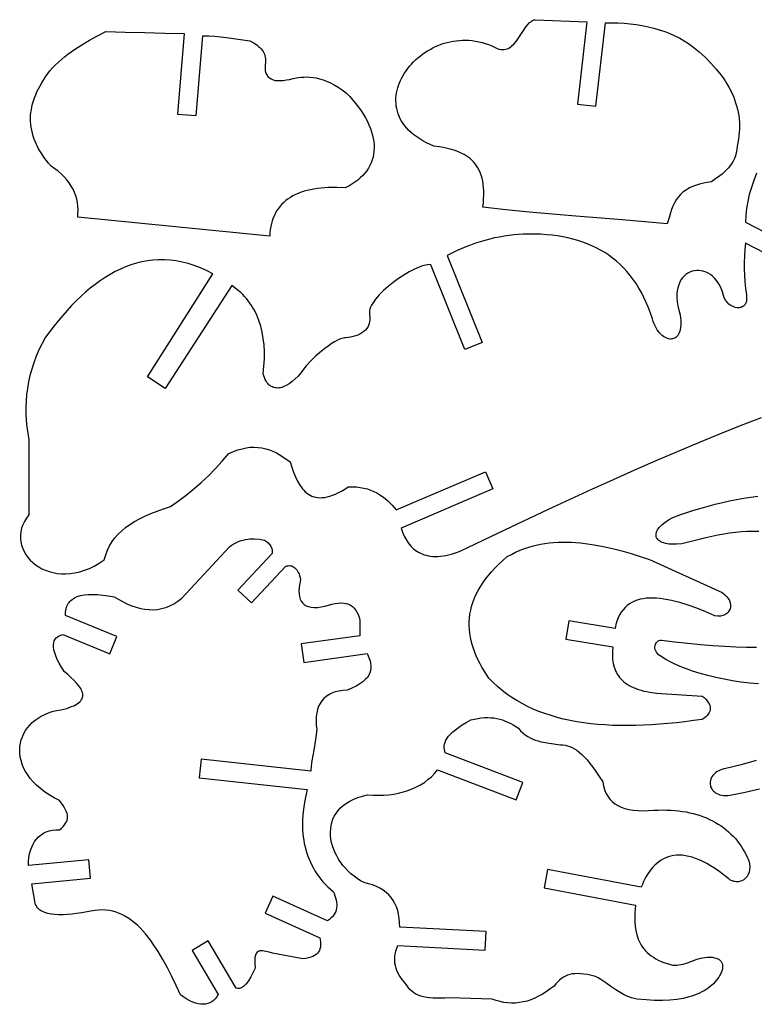
# Model space of a CAD drawing. Extents: x 13 to 179, y 9 to 275.
# Drawn here: x 13 to 111, y 10 to 141 of the extents above; entities that cross this region are included whole.
import ezdxf

# ---------------------------------------------------------------- set-up
doc = ezdxf.new("R2010")
doc.units = 0
doc.layers.add('Nível Padrão', color=1, linetype='CONTINUOUS')

msp = doc.modelspace()

# ---------------------------------------------------------------- linework, layer by layer
at = {"layer": 'Nível Padrão'}
for points in [[(68.58, 124.54), (68.06, 124.76), (67.56, 125), (67.1, 125.25), (66.67, 125.51), (66.27, 125.78), (65.89, 126.05), (65.55, 126.34), (65.23, 126.64), (64.95, 126.94), (64.69, 127.25), (64.45, 127.57), (64.25, 127.89), (64.07, 128.22), (63.91, 128.55), (63.78, 128.89), (63.68, 129.23), (63.59, 129.57), (63.53, 129.92), (63.5, 130.26), (63.48, 130.61), (63.49, 130.96), (63.52, 131.31), (63.57, 131.66), (63.64, 132), (63.72, 132.35), (63.83, 132.69), (63.96, 133.03), (64.1, 133.36), (64.26, 133.69), (64.44, 134.02), (64.63, 134.33), (64.84, 134.65), (65.07, 134.95), (65.31, 135.25), (65.56, 135.54), (65.83, 135.83), (66.11, 136.1), (66.41, 136.36), (66.71, 136.61), (67.03, 136.86), (67.36, 137.09), (67.7, 137.3), (68.05, 137.51), (68.41, 137.7), (68.78, 137.88), (69.15, 138.04), (69.54, 138.19), (69.93, 138.32), (70.33, 138.43), (70.73, 138.53), (71.14, 138.61), (71.56, 138.67), (71.98, 138.71), (72.4, 138.73), (72.83, 138.74), (73.26, 138.72), (73.7, 138.68), (74.13, 138.62), (74.57, 138.53), (75.01, 138.43), (75.45, 138.29), (75.89, 138.14), (76.33, 137.96), (76.76, 137.75), (77.03, 137.63), (77.28, 137.55), (77.53, 137.5), (77.76, 137.48), (77.98, 137.49), (78.19, 137.53), (78.39, 137.59), (78.58, 137.67), (78.76, 137.78), (78.94, 137.9), (79.1, 138.05), (79.27, 138.2), (79.57, 138.56), (79.86, 138.95), (80.4, 139.77), (80.67, 140.18), (80.93, 140.56), (81.2, 140.89), (81.34, 141.04), (81.49, 141.17), (81.63, 141.28), (81.79, 141.37), (81.94, 141.44), (82.11, 141.48), (89.04, 141.19), (87.79, 130.19), (90.27, 129.91), (91.53, 141.07), (92.37, 141.08), (93.2, 141.07), (94.03, 141.02), (94.85, 140.94), (95.66, 140.84), (96.46, 140.7), (97.24, 140.54), (98.01, 140.35), (98.75, 140.13), (99.47, 139.89), (100.17, 139.62), (100.84, 139.33), (101.48, 139.01), (102.09, 138.67), (102.67, 138.3), (103.21, 137.91), (104.09, 137.17), (104.91, 136.41), (105.66, 135.65), (106.36, 134.87), (106.99, 134.08), (107.28, 133.68), (107.55, 133.28), (107.81, 132.87), (108.05, 132.46), (108.27, 132.05), (108.47, 131.64), (108.66, 131.22), (108.82, 130.8), (108.97, 130.37), (109.1, 129.94), (109.22, 129.51), (109.31, 129.08), (109.38, 128.64), (109.44, 128.2), (109.47, 127.76), (109.49, 127.31), (109.48, 126.85), (109.46, 126.4), (109.41, 125.94), (109.35, 125.48), (109.26, 125.01), (109.15, 124.54), (109.12, 124.09), (109.05, 123.67), (108.94, 123.27), (108.8, 122.89), (108.63, 122.53), (108.43, 122.2), (108.21, 121.88), (107.97, 121.59), (107.71, 121.31), (107.44, 121.05), (107.16, 120.8), (106.87, 120.57), (106.29, 120.15), (105.73, 119.78), (104.89, 119.64), (104.14, 119.45), (103.48, 119.24), (102.9, 118.99), (102.64, 118.86), (102.4, 118.71), (102.17, 118.57), (101.96, 118.41), (101.59, 118.08), (101.27, 117.72), (101, 117.34), (100.77, 116.94), (100.57, 116.52), (100.4, 116.08), (100.24, 115.62), (100.1, 115.15), (99.82, 114.16), (96.82, 114.43), (93.77, 114.69), (87.57, 115.19), (84.44, 115.45), (81.32, 115.73), (78.21, 116.03), (75.12, 116.37), (75.19, 116.95), (75.23, 117.51), (75.25, 118.04), (75.24, 118.54), (75.22, 119.01), (75.17, 119.46), (75.1, 119.88), (75.01, 120.28), (74.9, 120.65), (74.78, 121.01), (74.63, 121.33), (74.47, 121.64), (74.29, 121.93), (74.1, 122.19), (73.89, 122.44), (73.66, 122.67), (73.42, 122.88), (73.17, 123.08), (72.9, 123.26), (72.62, 123.42), (72.33, 123.58), (72.03, 123.71), (71.4, 123.95), (70.74, 124.15), (70.04, 124.31), (69.32, 124.44), (68.58, 124.54)], [(24.65, 139.88), (27.25, 139.83), (29.89, 139.76), (32.54, 139.69), (35.14, 139.63), (34.23, 128.85), (36.72, 128.64), (37.62, 139.32), (38.42, 139.3), (39.22, 139.26), (40.02, 139.19), (40.81, 139.1), (42.37, 138.88), (43.92, 138.66), (44.45, 138.36), (44.9, 138.05), (45.1, 137.9), (45.28, 137.74), (45.44, 137.57), (45.58, 137.4), (45.7, 137.22), (45.8, 137.04), (45.89, 136.86), (45.95, 136.66), (46, 136.46), (46.02, 136.25), (46.03, 136.03), (46.02, 135.81), (45.97, 135.37), (45.96, 134.98), (46, 134.64), (46.08, 134.33), (46.19, 134.08), (46.35, 133.86), (46.55, 133.68), (46.78, 133.54), (47.04, 133.43), (47.34, 133.36), (47.67, 133.32), (48.02, 133.32), (48.41, 133.35), (48.82, 133.41), (49.25, 133.49), (49.71, 133.6), (50.42, 133.73), (50.79, 133.77), (51.17, 133.8), (51.56, 133.81), (51.97, 133.79), (52.39, 133.75), (52.82, 133.68), (53.27, 133.57), (53.74, 133.43), (54.21, 133.25), (54.71, 133.03), (55.22, 132.77), (55.74, 132.46), (56.28, 132.09), (56.84, 131.67), (57.3, 131.19), (57.73, 130.71), (58.12, 130.23), (58.49, 129.75), (58.83, 129.27), (59.14, 128.79), (59.41, 128.32), (59.66, 127.86), (59.88, 127.39), (60.07, 126.93), (60.22, 126.48), (60.35, 126.03), (60.45, 125.59), (60.52, 125.16), (60.56, 124.73), (60.57, 124.31), (60.55, 123.89), (60.5, 123.49), (60.42, 123.09), (60.31, 122.71), (60.17, 122.33), (60, 121.96), (59.81, 121.61), (59.58, 121.26), (59.32, 120.93), (59.04, 120.61), (58.72, 120.3), (58.38, 120.01), (58, 119.73), (57.6, 119.46), (57.17, 119.21), (56.71, 118.97), (55.56, 119.01), (54.48, 119), (53.96, 118.97), (53.46, 118.93), (52.97, 118.87), (52.5, 118.8), (52.05, 118.71), (51.62, 118.61), (51.2, 118.5), (50.8, 118.37), (50.41, 118.22), (50.05, 118.06), (49.7, 117.88), (49.37, 117.69), (49.06, 117.48), (48.76, 117.26), (48.48, 117.02), (48.22, 116.77), (47.98, 116.5), (47.76, 116.22), (47.56, 115.92), (47.37, 115.6), (47.21, 115.27), (47.06, 114.93), (46.93, 114.56), (46.83, 114.18), (46.74, 113.79), (46.67, 113.38), (46.62, 112.95), (46.59, 112.5), (20.88, 115.03), (20.92, 115.52), (20.93, 116.01), (20.9, 116.49), (20.84, 116.97), (20.75, 117.44), (20.62, 117.89), (20.46, 118.34), (20.26, 118.78), (20.02, 119.21), (19.75, 119.63), (19.44, 120.04), (19.09, 120.43), (18.71, 120.81), (18.28, 121.18), (17.82, 121.53), (17.32, 121.87), (16.97, 122.28), (16.65, 122.69), (16.35, 123.09), (16.08, 123.5), (15.83, 123.9), (15.6, 124.3), (15.4, 124.7), (15.21, 125.1), (15.06, 125.5), (14.92, 125.89), (14.81, 126.29), (14.72, 126.68), (14.65, 127.08), (14.6, 127.47), (14.57, 127.86), (14.57, 128.26), (14.58, 128.65), (14.62, 129.04), (14.68, 129.43), (14.75, 129.83), (14.85, 130.22), (14.97, 130.62), (15.1, 131.01), (15.26, 131.41), (15.43, 131.81), (15.63, 132.21), (15.84, 132.61), (16.07, 133.01), (16.58, 133.82), (17.17, 134.65), (17.53, 135.04), (17.9, 135.42), (18.29, 135.8), (18.7, 136.16), (19.11, 136.51), (19.55, 136.85), (19.99, 137.18), (20.46, 137.5), (21.42, 138.13), (22.44, 138.73), (23.52, 139.31), (24.65, 139.88)], [(41.2, 70.88), (41.45, 71.07), (41.7, 71.24), (41.95, 71.39), (42.22, 71.52), (42.49, 71.64), (42.77, 71.73), (43.05, 71.81), (43.34, 71.88), (43.64, 71.92), (43.94, 71.95), (44.25, 71.97), (44.56, 71.96), (45.21, 71.92), (45.88, 71.81), (46.14, 71.62), (46.37, 71.42), (46.56, 71.2), (46.72, 70.99), (46.83, 70.76), (46.9, 70.52), (46.93, 70.27), (46.9, 70.01), (42.32, 65.11), (44.15, 63.41), (48.7, 68.28), (48.88, 68.33), (49.05, 68.37), (49.22, 68.38), (49.38, 68.36), (49.54, 68.33), (49.69, 68.27), (49.83, 68.19), (49.96, 68.09), (50.09, 67.97), (50.21, 67.82), (50.32, 67.66), (50.42, 67.47), (50.51, 67.26), (50.58, 67.03), (50.65, 66.79), (50.71, 66.52), (50.6, 65.98), (50.53, 65.48), (50.5, 65.02), (50.51, 64.61), (50.57, 64.24), (50.67, 63.91), (50.81, 63.62), (51, 63.38), (51.22, 63.17), (51.49, 63.01), (51.8, 62.89), (52.15, 62.82), (52.54, 62.78), (52.98, 62.79), (53.46, 62.84), (53.98, 62.93), (54.46, 63.1), (54.92, 63.23), (55.35, 63.32), (55.75, 63.37), (56.13, 63.39), (56.49, 63.37), (56.82, 63.31), (57.12, 63.21), (57.4, 63.07), (57.66, 62.9), (57.89, 62.69), (58.09, 62.44), (58.27, 62.15), (58.42, 61.83), (58.55, 61.46), (58.65, 61.06), (58.65, 59), (50.81, 57.9), (51.16, 55.43), (59.63, 56.61), (59.78, 56.28), (59.91, 55.95), (60.02, 55.63), (60.09, 55.3), (60.13, 54.98), (60.14, 54.66), (60.1, 54.34), (60.01, 54.03), (59.86, 53.72), (59.66, 53.42), (59.39, 53.12), (59.06, 52.83), (58.65, 52.54), (58.17, 52.26), (57.6, 51.98), (56.94, 51.71), (56.37, 51.67), (55.84, 51.58), (55.36, 51.46), (54.92, 51.3), (54.52, 51.1), (54.16, 50.86), (53.84, 50.59), (53.57, 50.28), (53.33, 49.93), (53.14, 49.54), (53, 49.11), (52.89, 48.65), (52.83, 48.15), (52.81, 47.61), (52.83, 47.03), (52.89, 46.42), (52.82, 45.76), (52.72, 45.08), (52.48, 43.67), (52.25, 42.25), (52.15, 41.55), (52.08, 40.87), (37.42, 42.46), (37.15, 39.98), (51.6, 38.41), (51.37, 37.38), (51.19, 36.38), (51.06, 35.39), (50.99, 34.41), (50.99, 33.46), (51, 32.99), (51.04, 32.53), (51.08, 32.08), (51.15, 31.63), (51.22, 31.18), (51.32, 30.74), (51.43, 30.31), (51.55, 29.89), (51.7, 29.47), (51.85, 29.06), (52.03, 28.66), (52.22, 28.26), (52.43, 27.87), (52.65, 27.49), (52.89, 27.12), (53.15, 26.76), (53.43, 26.4), (53.72, 26.06), (54.03, 25.72), (54.36, 25.39), (54.71, 25.07), (55.07, 24.76), (55.2, 24.46), (55.31, 24.17), (55.41, 23.89), (55.48, 23.61), (55.54, 23.33), (55.56, 23.07), (55.57, 22.81), (55.55, 22.55), (55.5, 22.31), (55.43, 22.07), (55.32, 21.84), (55.19, 21.62), (55.02, 21.4), (54.82, 21.2), (54.59, 21.01), (54.32, 20.82), (47, 24.13), (45.97, 21.85), (53.28, 18.55), (53.35, 18.27), (53.39, 18), (53.41, 17.74), (53.41, 17.5), (53.38, 17.27), (53.32, 17.05), (53.24, 16.84), (53.13, 16.65), (52.98, 16.47), (52.81, 16.31), (52.6, 16.17), (52.36, 16.04), (52.08, 15.94), (51.76, 15.85), (51.41, 15.78), (51.02, 15.72), (46.97, 16.5), (46.52, 16.6), (46.06, 16.72), (45.84, 16.77), (45.62, 16.8), (45.42, 16.81), (45.23, 16.78), (45.05, 16.72), (44.9, 16.6), (44.78, 16.43), (44.68, 16.2), (44.61, 15.89), (44.58, 15.51), (44.58, 15.04), (44.63, 14.48), (44.34, 13.86), (44.04, 13.3), (43.73, 12.79), (43.42, 12.37), (43.26, 12.19), (43.1, 12.04), (42.94, 11.92), (42.78, 11.83), (42.61, 11.77), (42.44, 11.75), (42.27, 11.76), (42.09, 11.81), (38.34, 18.14), (36.19, 16.86), (39.69, 10.96), (39.51, 10.65), (39.3, 10.39), (39.07, 10.17), (38.83, 9.98), (38.57, 9.83), (38.29, 9.73), (38, 9.66), (37.69, 9.64), (37.36, 9.66), (37.02, 9.71), (36.67, 9.81), (36.29, 9.94), (35.91, 10.12), (35.5, 10.34), (35.09, 10.6), (34.66, 10.89), (34.08, 12.14), (33.5, 13.35), (32.9, 14.53), (32.28, 15.65), (31.65, 16.72), (30.99, 17.71), (30.66, 18.19), (30.31, 18.64), (29.96, 19.07), (29.61, 19.48), (29.24, 19.86), (28.87, 20.22), (28.49, 20.56), (28.1, 20.87), (27.71, 21.15), (27.3, 21.4), (26.89, 21.62), (26.46, 21.82), (26.02, 21.98), (25.58, 22.1), (25.12, 22.2), (24.65, 22.25), (24.17, 22.28), (23.68, 22.26), (23.18, 22.21), (22.66, 22.11), (21.38, 21.88), (20.74, 21.79), (20.12, 21.72), (19.51, 21.66), (18.93, 21.63), (18.36, 21.63), (17.83, 21.66), (17.33, 21.72), (16.87, 21.81), (16.46, 21.94), (16.09, 22.1), (15.92, 22.2), (15.77, 22.31), (15.64, 22.43), (15.51, 22.56), (15.41, 22.7), (15.32, 22.86), (15.24, 23.02), (15.18, 23.2), (14.73, 25.76), (22.61, 26.52), (22.37, 29), (14.3, 28.23), (14.31, 28.78), (14.36, 29.3), (14.45, 29.79), (14.56, 30.25), (14.72, 30.68), (14.9, 31.08), (15.12, 31.44), (15.37, 31.77), (15.65, 32.06), (15.97, 32.32), (16.31, 32.54), (16.68, 32.72), (17.08, 32.86), (17.51, 32.95), (17.97, 33.01), (18.46, 33.02), (18.71, 33.24), (18.92, 33.46), (19.11, 33.67), (19.26, 33.88), (19.38, 34.08), (19.46, 34.29), (19.51, 34.5), (19.52, 34.71), (19.51, 34.94), (19.46, 35.17), (19.37, 35.42), (19.26, 35.68), (19.11, 35.96), (18.92, 36.25), (18.46, 36.91), (17.73, 37.29), (17.06, 37.69), (16.44, 38.11), (15.89, 38.54), (15.38, 38.98), (14.93, 39.43), (14.53, 39.89), (14.19, 40.36), (13.89, 40.83), (13.64, 41.31), (13.45, 41.79), (13.3, 42.27), (13.19, 42.75), (13.13, 43.22), (13.12, 43.69), (13.14, 44.15), (13.21, 44.6), (13.32, 45.05), (13.48, 45.47), (13.67, 45.89), (13.89, 46.29), (14.16, 46.67), (14.46, 47.03), (14.8, 47.36), (15.17, 47.68), (15.57, 47.97), (16, 48.23), (16.47, 48.46), (16.96, 48.66), (17.48, 48.83), (18.04, 48.97), (18.61, 49.07), (19.41, 49.27), (19.76, 49.38), (20.07, 49.5), (20.36, 49.62), (20.6, 49.74), (20.82, 49.87), (21.01, 50.01), (21.17, 50.15), (21.3, 50.29), (21.4, 50.44), (21.48, 50.59), (21.53, 50.75), (21.56, 50.9), (21.57, 51.07), (21.55, 51.23), (21.51, 51.4), (21.45, 51.57), (21.38, 51.75), (21.28, 51.92), (21.04, 52.29), (20.74, 52.66), (20.38, 53.03), (19.98, 53.42), (19.55, 53.81), (19.08, 54.21), (18.71, 54.79), (18.41, 55.33), (18.15, 55.83), (17.95, 56.29), (17.8, 56.71), (17.7, 57.1), (17.65, 57.45), (17.64, 57.77), (17.67, 58.05), (17.75, 58.3), (17.86, 58.52), (18, 58.7), (18.19, 58.86), (18.4, 58.98), (18.64, 59.07), (18.91, 59.14), (25.2, 56.58), (26.14, 58.89), (19.23, 61.71), (19.25, 62.16), (19.32, 62.58), (19.37, 62.77), (19.44, 62.95), (19.52, 63.13), (19.61, 63.29), (19.72, 63.44), (19.84, 63.58), (19.97, 63.72), (20.12, 63.84), (20.28, 63.95), (20.45, 64.05), (20.83, 64.23), (21.27, 64.36), (21.76, 64.46), (22.3, 64.51), (22.89, 64.53), (23.53, 64.5), (24.23, 64.43), (24.98, 64.33), (25.78, 64.18), (26.37, 63.83), (26.96, 63.52), (27.55, 63.24), (28.13, 63), (28.71, 62.81), (29.29, 62.65), (29.86, 62.55), (30.43, 62.49), (31, 62.48), (31.56, 62.52), (32.11, 62.62), (32.66, 62.77), (33.21, 62.99), (33.75, 63.27), (34.29, 63.61), (34.82, 64.02), (41.2, 70.88)], [(92.54, 57.49), (92.49, 56.91), (92.47, 56.35), (92.5, 55.81), (92.58, 55.28), (92.71, 54.78), (92.79, 54.54), (92.89, 54.3), (93, 54.07), (93.12, 53.85), (93.27, 53.63), (93.42, 53.42), (93.6, 53.22), (93.79, 53.03), (93.99, 52.84), (94.21, 52.66), (94.46, 52.5), (94.71, 52.34), (94.99, 52.19), (95.29, 52.05), (95.6, 51.92), (95.94, 51.8), (96.3, 51.69), (96.67, 51.59), (97.07, 51.51), (97.49, 51.43), (98.39, 51.32), (104.49, 50.92), (104.74, 50.7), (104.96, 50.49), (105.15, 50.28), (105.3, 50.07), (105.42, 49.87), (105.5, 49.67), (105.55, 49.47), (105.57, 49.27), (105.55, 49.08), (105.5, 48.89), (105.42, 48.7), (105.3, 48.51), (105.15, 48.33), (104.96, 48.14), (104.74, 47.97), (104.49, 47.79), (103.32, 47.62), (102.17, 47.47), (101.03, 47.34), (99.9, 47.23), (98.79, 47.13), (97.7, 47.06), (96.62, 47), (95.56, 46.97), (94.52, 46.96), (93.49, 46.96), (92.48, 46.99), (91.49, 47.04), (90.52, 47.12), (89.57, 47.21), (88.63, 47.33), (87.71, 47.47), (86.82, 47.64), (85.94, 47.83), (85.08, 48.05), (84.25, 48.29), (83.43, 48.56), (82.64, 48.85), (81.86, 49.17), (81.11, 49.52), (80.38, 49.9), (79.68, 50.3), (78.99, 50.73), (78.34, 51.19), (77.7, 51.68), (77.09, 52.2), (76.5, 52.75), (75.94, 53.32), (75.6, 53.81), (75.28, 54.31), (74.99, 54.8), (74.71, 55.3), (74.46, 55.8), (74.23, 56.3), (74.03, 56.8), (73.85, 57.3), (73.69, 57.81), (73.56, 58.31), (73.45, 58.82), (73.37, 59.33), (73.32, 59.84), (73.3, 60.35), (73.3, 60.86), (73.34, 61.37), (73.4, 61.88), (73.5, 62.4), (73.62, 62.91), (73.78, 63.42), (73.97, 63.94), (74.2, 64.45), (74.45, 64.97), (74.75, 65.48), (75.07, 65.99), (75.44, 66.51), (75.84, 67.02), (76.27, 67.53), (76.75, 68.05), (77.26, 68.56), (77.81, 69.07), (78.4, 69.58), (78.94, 69.88), (79.48, 70.16), (80.03, 70.4), (80.58, 70.62), (81.14, 70.82), (81.71, 70.98), (82.28, 71.13), (82.85, 71.25), (83.43, 71.35), (84.01, 71.43), (84.6, 71.48), (85.19, 71.52), (85.78, 71.54), (86.38, 71.54), (86.98, 71.52), (87.58, 71.48), (88.19, 71.43), (88.8, 71.36), (90.02, 71.18), (91.25, 70.94), (92.48, 70.66), (93.72, 70.34), (94.96, 69.99), (96.2, 69.61), (97.43, 69.2), (107.15, 64.77), (107.48, 64.53), (107.75, 64.26), (107.97, 63.98), (108.13, 63.7), (108.23, 63.41), (108.28, 63.13), (108.27, 62.85), (108.22, 62.6), (108.12, 62.36), (107.97, 62.14), (107.77, 61.96), (107.53, 61.81), (107.25, 61.7), (106.93, 61.63), (106.57, 61.62), (106.17, 61.67), (104.96, 62.19), (103.77, 62.67), (102.61, 63.09), (101.48, 63.44), (100.93, 63.59), (100.4, 63.72), (99.87, 63.82), (99.36, 63.91), (98.86, 63.98), (98.38, 64.02), (97.9, 64.04), (97.45, 64.04), (97.01, 64.01), (96.59, 63.95), (96.18, 63.87), (95.8, 63.76), (95.43, 63.62), (95.08, 63.46), (94.75, 63.26), (94.44, 63.03), (94.16, 62.77), (93.9, 62.47), (93.66, 62.15), (93.44, 61.78), (93.25, 61.39), (93.08, 60.95), (92.94, 60.48), (92.83, 59.97), (86.62, 61), (86.22, 58.53), (92.54, 57.49)], [(70.1, 43.3), (70.02, 43.53), (69.97, 43.76), (69.94, 44), (69.94, 44.24), (69.98, 44.49), (70.06, 44.74), (70.17, 45), (70.33, 45.27), (70.53, 45.54), (70.78, 45.82), (71.09, 46.11), (71.45, 46.41), (71.87, 46.72), (72.36, 47.04), (72.91, 47.37), (73.53, 47.71), (74, 47.83), (74.47, 47.93), (74.92, 47.99), (75.36, 48.03), (75.78, 48.04), (76.2, 48.02), (76.6, 47.98), (77, 47.91), (77.38, 47.82), (77.76, 47.71), (78.13, 47.57), (78.49, 47.42), (78.85, 47.24), (79.2, 47.04), (79.55, 46.83), (79.89, 46.6), (80.18, 46.27), (80.49, 45.98), (80.81, 45.72), (81.13, 45.5), (81.47, 45.31), (81.81, 45.15), (82.15, 45.01), (82.51, 44.9), (82.87, 44.8), (83.23, 44.72), (83.98, 44.6), (85.5, 44.4), (85.82, 44.38), (86.13, 44.34), (86.44, 44.27), (86.75, 44.18), (87.06, 44.04), (87.38, 43.87), (87.7, 43.66), (88.02, 43.41), (88.36, 43.11), (88.71, 42.76), (89.08, 42.36), (89.46, 41.9), (89.85, 41.38), (90.27, 40.8), (90.71, 40.16), (91.18, 39.44), (91.28, 38.89), (91.42, 38.39), (91.61, 37.93), (91.84, 37.51), (92.11, 37.13), (92.27, 36.96), (92.43, 36.79), (92.8, 36.5), (93.2, 36.25), (93.65, 36.03), (94.14, 35.86), (94.68, 35.72), (95.26, 35.63), (95.88, 35.57), (96.55, 35.55), (97.26, 35.57), (98.01, 35.63), (98.6, 35.65), (99.17, 35.66), (99.73, 35.65), (100.27, 35.63), (100.81, 35.59), (101.33, 35.54), (101.84, 35.47), (102.34, 35.39), (102.83, 35.29), (103.3, 35.18), (103.76, 35.05), (104.21, 34.91), (104.65, 34.76), (105.08, 34.59), (105.49, 34.4), (105.89, 34.2), (106.28, 33.99), (106.65, 33.77), (107.02, 33.53), (107.37, 33.28), (107.7, 33.01), (108.03, 32.73), (108.34, 32.44), (108.64, 32.14), (108.93, 31.82), (109.2, 31.49), (109.46, 31.15), (109.71, 30.8), (109.95, 30.43), (110.17, 30.06), (110.38, 29.67), (110.57, 29.27), (110.66, 29.06), (110.73, 28.85), (110.83, 28.45), (110.86, 28.06), (110.84, 27.69), (110.77, 27.35), (110.65, 27.04), (110.49, 26.76), (110.29, 26.52), (110.05, 26.32), (109.79, 26.17), (109.5, 26.08), (109.35, 26.05), (109.2, 26.04), (109.04, 26.04), (108.88, 26.07), (108.71, 26.1), (108.54, 26.16), (108.38, 26.23), (108.21, 26.32), (108.04, 26.43), (107.87, 26.56), (107.28, 27.04), (106.71, 27.47), (106.15, 27.85), (105.61, 28.2), (105.09, 28.5), (104.58, 28.77), (104.08, 29), (103.6, 29.18), (103.14, 29.34), (102.69, 29.45), (102.25, 29.54), (101.83, 29.59), (101.42, 29.6), (101.03, 29.59), (100.66, 29.55), (100.29, 29.48), (99.94, 29.38), (99.61, 29.25), (99.29, 29.1), (98.98, 28.92), (98.69, 28.73), (98.41, 28.5), (98.14, 28.26), (97.89, 28), (97.65, 27.72), (97.42, 27.42), (97.21, 27.11), (97.01, 26.77), (96.82, 26.43), (96.64, 26.07), (96.48, 25.7), (96.33, 25.32), (83.78, 27.71), (83.32, 25.25), (95.56, 22.92), (95.51, 22.39), (95.47, 21.83), (95.45, 21.26), (95.46, 20.69), (95.51, 20.1), (95.59, 19.52), (95.73, 18.95), (95.82, 18.66), (95.93, 18.38), (96.04, 18.11), (96.18, 17.84), (96.33, 17.57), (96.5, 17.31), (96.69, 17.06), (96.9, 16.82), (97.13, 16.58), (97.38, 16.36), (97.65, 16.14), (97.95, 15.93), (98.27, 15.74), (98.61, 15.56), (98.98, 15.39), (99.37, 15.23), (99.79, 15.09), (100.24, 14.96), (100.52, 14.9), (100.81, 14.87), (101.09, 14.88), (101.38, 14.91), (101.67, 14.96), (101.95, 15.03), (102.53, 15.21), (103.69, 15.62), (104.27, 15.8), (104.56, 15.86), (104.85, 15.91), (105.22, 15.94), (105.56, 15.95), (105.86, 15.93), (106.13, 15.88), (106.38, 15.81), (106.59, 15.73), (106.76, 15.62), (106.91, 15.49), (107.03, 15.35), (107.12, 15.19), (107.19, 15.01), (107.22, 14.83), (107.22, 14.63), (107.2, 14.43), (107.15, 14.22), (107.08, 14), (106.97, 13.76), (106.84, 13.52), (106.71, 13.28), (106.55, 13.06), (106.38, 12.83), (106.2, 12.62), (105.99, 12.4), (105.78, 12.2), (105.54, 12.01), (105.3, 11.82), (105.03, 11.64), (104.75, 11.46), (104.46, 11.3), (104.14, 11.15), (103.82, 11), (103.47, 10.87), (103.11, 10.74), (102.74, 10.63), (101.94, 10.43), (101.08, 10.28), (100.15, 10.18), (99.16, 10.14), (98.1, 10.15), (96.98, 10.22), (95.79, 10.35), (95.4, 10.41), (95.02, 10.51), (94.66, 10.64), (94.3, 10.79), (93.94, 10.97), (93.6, 11.16), (92.92, 11.58), (92.25, 12.04), (91.58, 12.51), (90.91, 12.96), (90.57, 13.17), (90.22, 13.37), (89.65, 13.5), (89.13, 13.61), (88.65, 13.68), (88.21, 13.73), (87.8, 13.75), (87.43, 13.74), (87.08, 13.7), (86.76, 13.64), (86.46, 13.54), (86.18, 13.42), (85.91, 13.27), (85.65, 13.09), (85.4, 12.88), (85.16, 12.64), (84.91, 12.38), (84.66, 12.09), (84.14, 11.69), (83.62, 11.32), (83.11, 10.99), (82.59, 10.71), (82.07, 10.46), (81.56, 10.25), (81.04, 10.08), (80.52, 9.95), (80.01, 9.86), (79.49, 9.81), (78.97, 9.8), (78.46, 9.83), (77.94, 9.9), (77.42, 10.01), (76.91, 10.16), (76.39, 10.35), (70.66, 10.5), (70.05, 10.46), (69.48, 10.44), (68.95, 10.44), (68.45, 10.46), (68, 10.5), (67.57, 10.56), (67.18, 10.64), (66.81, 10.74), (66.48, 10.86), (66.17, 11.01), (65.88, 11.18), (65.62, 11.38), (65.39, 11.6), (65.17, 11.84), (64.97, 12.12), (64.78, 12.41), (64.53, 12.69), (64.3, 12.97), (64.09, 13.26), (63.9, 13.56), (63.75, 13.87), (63.61, 14.18), (63.5, 14.49), (63.42, 14.82), (63.36, 15.14), (63.33, 15.47), (63.33, 15.8), (63.36, 16.14), (63.41, 16.47), (63.49, 16.81), (63.61, 17.15), (63.75, 17.5), (75.42, 16.91), (75.55, 19.41), (63.99, 19.99), (63.98, 20.59), (63.94, 21.16), (63.85, 21.71), (63.73, 22.22), (63.56, 22.7), (63.36, 23.14), (63.12, 23.56), (62.84, 23.95), (62.53, 24.31), (62.17, 24.63), (61.78, 24.92), (61.34, 25.19), (60.87, 25.42), (60.36, 25.62), (59.81, 25.79), (59.22, 25.93), (58.75, 26.18), (58.3, 26.47), (57.88, 26.78), (57.47, 27.11), (57.09, 27.47), (56.73, 27.85), (56.4, 28.24), (56.09, 28.65), (55.82, 29.07), (55.57, 29.5), (55.35, 29.94), (55.16, 30.39), (55, 30.84), (54.88, 31.3), (54.79, 31.76), (54.74, 32.22), (54.73, 32.67), (54.75, 33.12), (54.81, 33.56), (54.91, 33.99), (55.06, 34.41), (55.24, 34.82), (55.47, 35.21), (55.75, 35.58), (56.07, 35.94), (56.44, 36.27), (56.85, 36.58), (57.32, 36.86), (57.83, 37.12), (58.4, 37.34), (59.02, 37.53), (59.69, 37.69), (60.42, 37.65), (61.13, 37.64), (61.83, 37.66), (62.52, 37.71), (63.19, 37.8), (63.84, 37.92), (64.48, 38.07), (65.09, 38.26), (65.68, 38.48), (66.25, 38.74), (66.79, 39.03), (67.3, 39.36), (67.78, 39.72), (68.24, 40.12), (68.65, 40.56), (69.04, 41.03), (79.57, 37.02), (80.46, 39.35), (70.1, 43.3)]]:
    msp.add_lwpolyline(points, close=True, dxfattribs=at)
for points in [[(111.78, 120.91), (111.4, 119.97), (111.07, 119.02), (110.8, 118.07), (110.59, 117.13), (110.44, 116.19), (110.33, 115.27), (110.28, 114.36), (117.98, 110.4)], [(116.84, 108.18), (110.29, 111.55), (110.2, 110.7), (110.15, 109.84), (110.12, 108.98), (110.11, 108.11), (110.14, 107.23), (110.2, 106.36), (110.29, 105.5), (110.42, 104.64), (110.44, 104.4), (110.44, 104.18), (110.43, 103.98), (110.4, 103.8), (110.36, 103.64), (110.3, 103.49), (110.23, 103.36), (110.15, 103.25), (110.05, 103.15), (109.95, 103.07), (109.84, 103.01), (109.72, 102.96), (109.59, 102.93), (109.46, 102.91), (109.19, 102.91), (108.9, 102.96), (108.62, 103.07), (108.34, 103.22), (108.07, 103.41), (107.83, 103.64), (107.62, 103.92), (107.45, 104.22), (107.33, 104.55), (107.2, 105.03), (107.04, 105.47), (106.85, 105.88), (106.64, 106.24), (106.4, 106.57), (106.15, 106.87), (105.88, 107.12), (105.6, 107.34), (105.3, 107.52), (105, 107.67), (104.69, 107.78), (104.37, 107.85), (104.06, 107.89), (103.75, 107.89), (103.44, 107.85), (103.14, 107.79), (102.85, 107.68), (102.58, 107.54), (102.32, 107.37), (102.07, 107.16), (101.85, 106.91), (101.65, 106.63), (101.48, 106.32), (101.34, 105.97), (101.22, 105.59), (101.15, 105.17), (101.1, 104.72), (101.1, 104.24), (101.14, 103.72), (101.23, 103.17), (101.36, 102.58), (101.54, 101.97), (101.6, 101.58), (101.63, 101.21), (101.64, 100.87), (101.63, 100.56), (101.6, 100.27), (101.56, 100.01), (101.49, 99.77), (101.41, 99.55), (101.32, 99.37), (101.21, 99.2), (101.09, 99.06), (100.96, 98.94), (100.82, 98.85), (100.67, 98.78), (100.51, 98.74), (100.35, 98.71), (100.18, 98.72), (100, 98.74), (99.83, 98.79), (99.65, 98.86), (99.47, 98.95), (99.3, 99.07), (99.12, 99.2), (98.95, 99.36), (98.78, 99.54), (98.62, 99.75), (98.46, 99.97), (98.32, 100.22), (98.18, 100.48), (98.05, 100.77), (97.93, 101.08), (97.83, 101.41), (97.57, 102.17), (97.3, 102.9), (97, 103.61), (96.69, 104.28), (96.35, 104.93), (96, 105.55), (95.63, 106.15), (95.24, 106.71), (94.83, 107.25), (94.4, 107.77), (93.95, 108.25), (93.49, 108.71), (93, 109.15), (92.5, 109.56), (91.98, 109.94), (91.44, 110.3), (90.88, 110.63), (90.31, 110.94), (89.72, 111.22), (89.11, 111.48), (88.49, 111.71), (87.85, 111.92), (87.19, 112.11), (86.51, 112.27), (85.82, 112.41), (85.11, 112.53), (84.39, 112.62), (83.65, 112.69), (82.9, 112.74), (82.13, 112.76), (81.34, 112.77), (80.54, 112.75), (79.9, 112.71), (79.27, 112.66), (78.63, 112.59), (77.98, 112.49), (77.34, 112.38), (76.7, 112.25), (76.05, 112.1), (75.41, 111.93), (74.77, 111.75), (74.13, 111.54), (73.49, 111.31), (72.86, 111.07), (72.23, 110.81), (71.6, 110.53), (70.98, 110.23), (70.36, 109.91), (75.04, 98.24), (72.72, 97.31), (68.16, 108.67), (67.96, 108.68), (67.73, 108.66), (67.48, 108.62), (67.21, 108.55), (66.92, 108.46), (66.61, 108.35), (65.96, 108.06), (65.27, 107.7), (64.56, 107.28), (63.84, 106.82), (63.13, 106.31), (62.46, 105.77), (61.83, 105.21), (61.26, 104.64), (61, 104.36), (60.77, 104.07), (60.56, 103.79), (60.38, 103.52), (60.22, 103.24), (60.1, 102.98), (60.01, 102.72), (59.95, 102.47), (59.93, 102.24), (59.95, 102.01), (60, 101.63), (60, 101.28), (59.96, 100.96), (59.87, 100.66), (59.75, 100.39), (59.59, 100.14), (59.4, 99.91), (59.18, 99.71), (58.94, 99.53), (58.67, 99.38), (58.38, 99.24), (58.07, 99.13), (57.75, 99.04), (57.42, 98.97), (57.08, 98.93), (56.74, 98.9), (56.58, 98.89), (56.41, 98.85), (56.05, 98.74), (55.67, 98.56), (55.26, 98.34), (54.83, 98.07), (54.4, 97.78), (53.96, 97.45), (53.53, 97.11), (52.72, 96.41), (52.02, 95.73), (51.48, 95.14), (51.29, 94.91), (51.16, 94.72), (50.79, 94.22), (50.41, 93.77), (50.01, 93.37), (49.61, 93.02), (49.2, 92.72), (48.8, 92.49), (48.4, 92.31), (48.2, 92.25), (48.01, 92.2), (47.82, 92.17), (47.63, 92.16), (47.45, 92.17), (47.27, 92.19), (47.1, 92.23), (46.94, 92.3), (46.78, 92.38), (46.63, 92.48), (46.48, 92.61), (46.35, 92.75), (46.22, 92.92), (46.1, 93.1), (45.99, 93.31), (45.89, 93.55), (45.8, 93.8), (45.72, 94.08), (45.82, 95.1), (45.87, 96.08), (45.88, 97.02), (45.83, 97.93), (45.73, 98.8), (45.59, 99.63), (45.4, 100.43), (45.15, 101.19), (44.86, 101.91), (44.53, 102.59), (44.34, 102.92), (44.14, 103.23), (43.93, 103.54), (43.71, 103.84), (43.47, 104.13), (43.23, 104.41), (42.97, 104.67), (42.7, 104.93), (42.42, 105.18), (42.12, 105.42), (41.5, 105.87), (32.57, 92.11), (30.24, 93.65), (38.97, 107.45), (38.97, 107.45), (38.13, 107.88), (37.3, 108.25), (36.47, 108.57), (35.66, 108.83), (34.85, 109.03), (34.05, 109.18), (33.26, 109.28), (32.49, 109.33), (31.72, 109.33), (30.96, 109.29), (30.21, 109.2), (29.47, 109.06), (28.74, 108.88), (28.01, 108.66), (27.3, 108.4), (26.6, 108.09), (25.9, 107.75), (25.22, 107.38), (24.54, 106.97), (23.87, 106.52), (23.22, 106.04), (22.57, 105.53), (21.93, 104.99), (21.3, 104.42), (20.68, 103.82), (20.07, 103.2), (19.46, 102.55), (18.87, 101.88), (18.29, 101.19), (17.71, 100.48), (17.14, 99.74), (16.59, 98.99), (16.12, 98.13), (15.7, 97.27), (15.33, 96.41), (15.01, 95.55), (14.73, 94.69), (14.49, 93.83), (14.3, 92.97), (14.15, 92.11), (14.04, 91.26), (13.98, 90.4), (13.95, 89.54), (13.96, 88.68), (14, 87.82), (14.09, 86.96), (14.2, 86.1), (14.36, 85.24), (14.36, 75.2), (14.02, 74.75), (13.74, 74.3), (13.53, 73.84), (13.37, 73.38), (13.27, 72.91), (13.22, 72.45), (13.22, 72), (13.27, 71.55), (13.37, 71.11), (13.52, 70.68), (13.71, 70.27), (13.94, 69.87), (14.21, 69.49), (14.52, 69.13), (14.87, 68.8), (15.25, 68.49), (15.66, 68.21), (16.1, 67.97), (16.58, 67.75), (17.08, 67.58), (17.6, 67.44), (18.15, 67.34), (18.71, 67.29), (19.3, 67.28), (19.9, 67.32), (20.52, 67.41), (21.15, 67.55), (21.79, 67.75), (22.44, 68.01), (23.1, 68.32), (23.77, 68.7), (24.44, 69.15), (24.63, 69.82), (24.87, 70.46), (25.15, 71.05), (25.48, 71.6), (25.86, 72.12), (26.29, 72.61), (26.77, 73.06), (27.29, 73.49), (27.86, 73.9), (28.49, 74.28), (29.16, 74.65), (29.89, 75), (30.67, 75.34), (31.5, 75.67), (32.38, 75.99), (33.32, 76.31), (34.38, 77.04), (35.41, 77.82), (36.42, 78.64), (37.41, 79.51), (38.38, 80.42), (39.32, 81.37), (40.23, 82.36), (41.13, 83.38), (41.72, 83.65), (42.31, 83.87), (42.88, 84.03), (43.43, 84.15), (43.98, 84.22), (44.51, 84.23), (45.03, 84.21), (45.55, 84.14), (46.05, 84.03), (46.54, 83.88), (47.02, 83.69), (47.49, 83.47), (47.96, 83.21), (48.41, 82.92), (48.86, 82.61), (49.31, 82.26), (49.53, 81.57), (49.77, 80.9), (50.03, 80.27), (50.32, 79.69), (50.63, 79.15), (50.8, 78.91), (50.97, 78.68), (51.16, 78.47), (51.35, 78.27), (51.56, 78.1), (51.78, 77.94), (52, 77.81), (52.24, 77.69), (52.49, 77.6), (52.76, 77.53), (53.03, 77.49), (53.33, 77.47), (53.63, 77.48), (53.95, 77.52), (54.29, 77.58), (54.64, 77.68), (55.01, 77.8), (55.39, 77.96), (55.79, 78.15), (56.22, 78.37), (56.65, 78.62), (57.11, 78.92), (57.67, 78.94), (58.2, 78.92), (58.71, 78.86), (59.2, 78.77), (59.66, 78.65), (60.1, 78.5), (60.53, 78.31), (60.93, 78.11), (61.32, 77.88), (61.68, 77.63), (62.03, 77.36), (62.36, 77.08), (62.67, 76.78), (62.97, 76.47), (63.25, 76.16), (63.52, 75.83), (75.47, 80.93), (76.45, 78.64), (64.2, 73.4), (64.37, 72.86), (64.58, 72.34), (64.84, 71.86), (65.14, 71.41), (65.3, 71.2), (65.48, 71), (65.66, 70.81), (65.86, 70.63), (66.07, 70.47), (66.29, 70.31), (66.52, 70.18), (66.76, 70.05), (67.01, 69.94), (67.27, 69.84), (67.55, 69.76), (67.83, 69.7), (68.13, 69.65), (68.44, 69.62), (68.76, 69.6), (69.09, 69.61), (69.44, 69.63), (69.79, 69.67), (70.16, 69.74), (70.54, 69.82), (70.93, 69.92), (71.33, 70.05), (71.74, 70.19), (72.17, 70.36), (78.05, 73.18), (83.9, 75.93), (86.81, 77.28), (89.71, 78.61), (92.6, 79.92), (95.48, 81.2), (98.34, 82.45), (101.19, 83.67), (104.02, 84.87), (106.84, 86.02), (109.64, 87.14), (112.41, 88.22)], [(112.09, 72.93), (111.3, 72.95), (110.52, 72.93), (109.74, 72.89), (108.95, 72.81), (108.16, 72.71), (107.37, 72.59), (106.58, 72.45), (105.78, 72.29), (104.98, 72.11), (103.38, 71.72), (101.76, 71.29), (101.76, 71.29), (101.03, 71.24), (100.38, 71.24), (100.09, 71.27), (99.82, 71.3), (99.57, 71.35), (99.35, 71.41), (99.14, 71.49), (98.96, 71.57), (98.81, 71.66), (98.67, 71.76), (98.55, 71.88), (98.46, 72), (98.39, 72.12), (98.34, 72.26), (98.32, 72.39), (98.31, 72.54), (98.33, 72.69), (98.37, 72.85), (98.43, 73), (98.51, 73.17), (98.62, 73.33), (98.75, 73.5), (98.9, 73.66), (99.07, 73.83), (99.48, 74.17), (99.97, 74.5), (100.56, 74.82), (101.5, 75.16), (102.45, 75.49), (103.39, 75.79), (104.34, 76.08), (105.29, 76.35), (106.24, 76.6), (107.19, 76.83), (108.14, 77.04), (109.09, 77.23), (110.05, 77.4), (111, 77.55), (111.96, 77.68)], [(112.02, 52.53), (110.85, 52.64), (109.68, 52.79), (108.54, 52.96), (107.42, 53.16), (106.32, 53.39), (105.25, 53.65), (104.21, 53.93), (103.21, 54.25), (102.25, 54.6), (101.33, 54.97), (100.46, 55.38), (99.64, 55.82), (98.87, 56.29), (98.66, 56.45), (98.49, 56.62), (98.36, 56.79), (98.27, 56.97), (98.2, 57.15), (98.17, 57.33), (98.16, 57.51), (98.19, 57.67), (98.23, 57.83), (98.3, 57.97), (98.39, 58.1), (98.49, 58.21), (98.61, 58.29), (98.74, 58.35), (98.88, 58.38), (99.03, 58.38), (100.83, 58.17), (102.58, 57.98), (104.28, 57.82), (105.92, 57.68), (107.5, 57.58), (109.01, 57.51), (110.43, 57.47), (111.77, 57.48)], [(111.72, 42.27), (109.7, 41.72), (107.65, 41.21), (107.39, 41.16), (107.14, 41.09), (106.91, 41.01), (106.7, 40.91), (106.5, 40.8), (106.32, 40.68), (106.17, 40.55), (106.03, 40.4), (105.9, 40.26), (105.8, 40.1), (105.71, 39.94), (105.64, 39.77), (105.59, 39.61), (105.56, 39.44), (105.55, 39.27), (105.56, 39.1), (105.58, 38.94), (105.62, 38.77), (105.69, 38.62), (105.77, 38.47), (105.87, 38.33), (105.99, 38.19), (106.13, 38.07), (106.28, 37.96), (106.46, 37.86), (106.66, 37.77), (106.87, 37.71), (107.11, 37.65), (107.36, 37.62), (107.63, 37.6), (107.93, 37.61), (108.24, 37.64), (110.23, 38.04), (112.18, 38.49)]]:
    msp.add_lwpolyline(points, dxfattribs=at)

doc.saveas('drawing.dxf')
